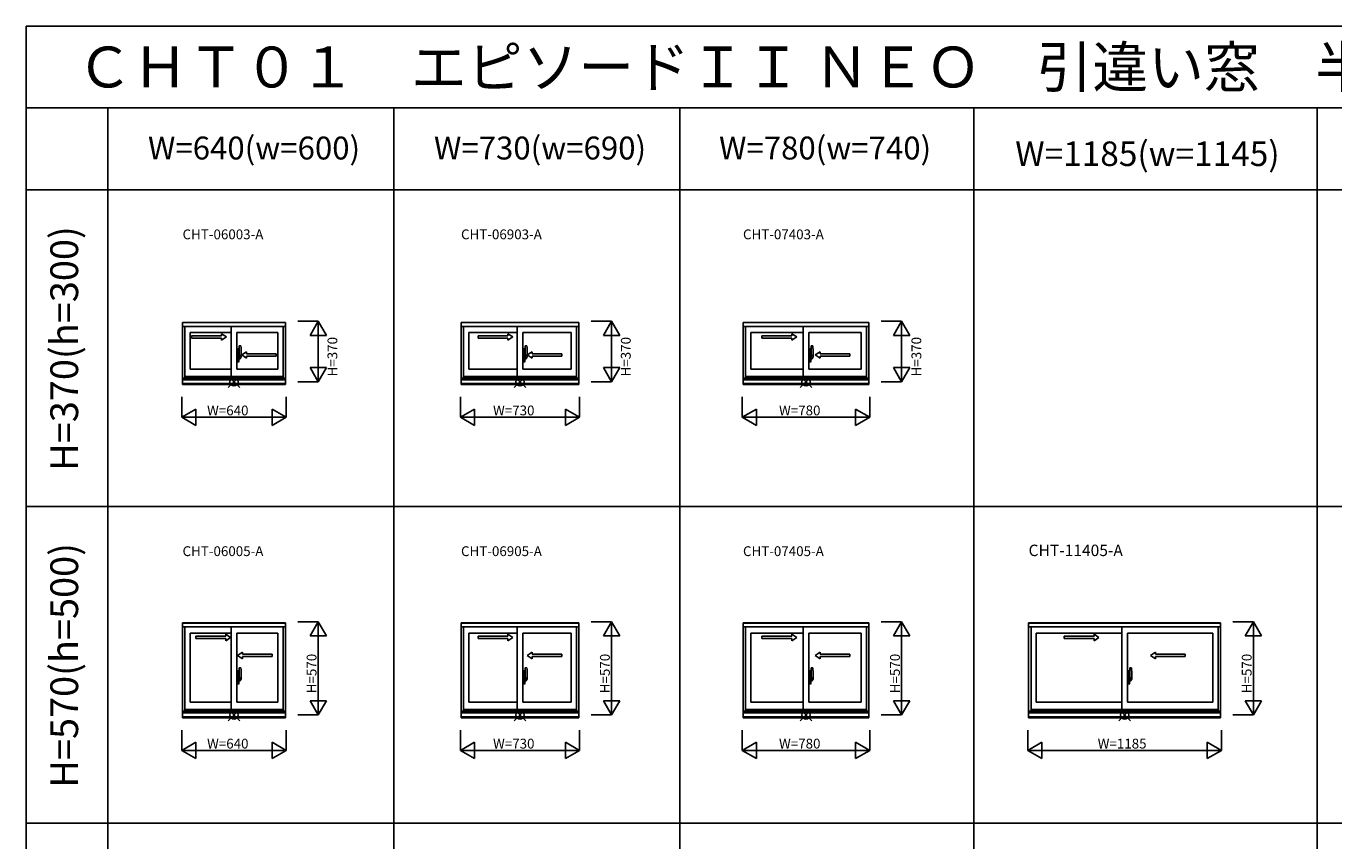
# Model space of a CAD drawing. Extents: x 0 to 27500, y 0 to 20000.
# Drawn here: x 0 to 8002, y 15018 to 20000 of the extents above; entities that cross this region are included whole.
import ezdxf
from ezdxf.enums import TextEntityAlignment as Align

# ---------------------------------------------------------------- set-up
doc = ezdxf.new("R2010")
doc.units = 0
doc.layers.get('0').update_dxf_attribs({"linetype": 'CONTINUOUS'})
for name, color, linetype in [('YKK_A1', 4, 'CONTINUOUS'), ('YKK_A2', 3, 'CONTINUOUS'), ('YKK_F1', 7, 'CONTINUOUS'), ('YKK_IN', 1, 'CONTINUOUS'), ('YKK_N1', 2, 'CONTINUOUS')]:
    doc.layers.add(name, color=color, linetype=linetype)
doc.styles.add('EXTFONT', font='txt.shx', dxfattribs={"height": 60, "bigfont": 'EXTFONT'})
doc.styles.get("Standard").update_dxf_attribs({"font": 'txt', "bigfont": 'BIGFONT'})

msp = doc.modelspace()

# ---------------------------------------------------------------- linework, layer by layer
at = {"layer": 'YKK_A1'}
for p, q in [((957, 18188.5), (1587, 18188.5)), ((957, 18188.5), (957, 17808)), ((957, 18187), (1587, 18187)), ((1587, 18188.5), (1587, 17808)), ((2662, 18188.5), (3382, 18188.5)), ((2662, 18188.5), (2662, 17808)), ((2662, 18187), (3382, 18187)), ((3382, 18188.5), (3382, 17808)), ((4387, 18188.5), (5157, 18188.5)), ((4387, 18188.5), (4387, 17808)), ((4387, 18187), (5157, 18187)), ((5157, 18188.5), (5157, 17808)), ((957, 18164), (1587, 18164)), ((972, 18164), (972, 17848)), ((1254.5, 18126), (1004, 18126)), ((1004, 18126), (1004, 17903)), ((1254.5, 18164), (1254.5, 17858)), ((1289.5, 18126), (1540, 18126)), ((1289.5, 18126), (1289.5, 17903)), ((1540, 18126), (1540, 17903)), ((1572, 18164), (1572, 17848)), ((2662, 18164), (3382, 18164)), ((2677, 18164), (2677, 17848)), ((3004.5, 18126), (2709, 18126)), ((2709, 18126), (2709, 17903)), ((3004.5, 18164), (3004.5, 17858)), ((3039.5, 18126), (3335, 18126)), ((3039.5, 18126), (3039.5, 17903)), ((3335, 18126), (3335, 17903)), ((3367, 18164), (3367, 17848)), ((4387, 18164), (5157, 18164)), ((4402, 18164), (4402, 17848)), ((4754.5, 18126), (4434, 18126)), ((4434, 18126), (4434, 17903)), ((4754.5, 18164), (4754.5, 17858)), ((4789.5, 18126), (5110, 18126)), ((4789.5, 18126), (4789.5, 17903)), ((5110, 18126), (5110, 17903)), ((5142, 18164), (5142, 17848)), ((957, 17848), (1587, 17848)), ((1572, 17858), (972, 17858)), ((1254.5, 17903), (1004, 17903)), ((1289.5, 17903), (1540, 17903)), ((2662, 17848), (3382, 17848)), ((3367, 17858), (2677, 17858)), ((3004.5, 17903), (2709, 17903)), ((3039.5, 17903), (3335, 17903)), ((4387, 17848), (5157, 17848)), ((5142, 17858), (4402, 17858)), ((4754.5, 17903), (4434, 17903)), ((4789.5, 17903), (5110, 17903)), ((957, 17837.5), (1587, 17837.5)), ((957, 17814.5), (1587, 17814.5)), ((957, 17814), (1587, 17814)), ((957, 17808), (1587, 17808)), ((2662, 17837.5), (3382, 17837.5)), ((2662, 17814.5), (3382, 17814.5)), ((2662, 17814), (3382, 17814)), ((2662, 17808), (3382, 17808)), ((4387, 17837.5), (5157, 17837.5)), ((4387, 17814.5), (5157, 17814.5)), ((4387, 17814), (5157, 17814)), ((4387, 17808), (5157, 17808)), ((957, 16351), (1587, 16351)), ((957, 16351), (957, 15770.5)), ((957, 16349.5), (1587, 16349.5)), ((957, 16326.5), (1587, 16326.5)), ((972, 16326.5), (972, 15810.5)), ((1254.5, 16326.5), (1254.5, 15820.5)), ((1572, 16326.5), (1572, 15810.5)), ((1587, 16351), (1587, 15770.5)), ((2662, 16351), (3382, 16351)), ((2662, 16351), (2662, 15770.5)), ((2662, 16349.5), (3382, 16349.5)), ((2662, 16326.5), (3382, 16326.5)), ((2677, 16326.5), (2677, 15810.5)), ((3004.5, 16326.5), (3004.5, 15820.5)), ((3367, 16326.5), (3367, 15810.5)), ((3382, 16351), (3382, 15770.5)), ((4387, 16351), (5157, 16351)), ((4387, 16351), (4387, 15770.5)), ((4387, 16349.5), (5157, 16349.5)), ((4387, 16326.5), (5157, 16326.5)), ((4402, 16326.5), (4402, 15810.5)), ((4754.5, 16326.5), (4754.5, 15820.5)), ((5142, 16326.5), (5142, 15810.5)), ((5157, 16351), (5157, 15770.5)), ((6134.5, 16351), (7309.5, 16351)), ((6134.5, 16351), (6134.5, 15770.5)), ((6134.5, 16349.5), (7309.5, 16349.5)), ((6134.5, 16326.5), (7309.5, 16326.5)), ((6149.5, 16326.5), (6149.5, 15810.5)), ((6704.5, 16326.5), (6704.5, 15820.5)), ((7294.5, 16326.5), (7294.5, 15810.5)), ((7309.5, 16351), (7309.5, 15770.5)), ((1254.5, 16288.5), (1004, 16288.5)), ((1004, 16288.5), (1004, 15865.5)), ((1289.5, 16288.5), (1540, 16288.5)), ((1289.5, 16288.5), (1289.5, 15865.5)), ((1540, 16288.5), (1540, 15865.5)), ((3004.5, 16288.5), (2709, 16288.5)), ((2709, 16288.5), (2709, 15865.5)), ((3039.5, 16288.5), (3335, 16288.5)), ((3039.5, 16288.5), (3039.5, 15865.5)), ((3335, 16288.5), (3335, 15865.5)), ((4754.5, 16288.5), (4434, 16288.5)), ((4434, 16288.5), (4434, 15865.5)), ((4789.5, 16288.5), (5110, 16288.5)), ((4789.5, 16288.5), (4789.5, 15865.5)), ((5110, 16288.5), (5110, 15865.5)), ((6704.5, 16288.5), (6181.5, 16288.5)), ((6181.5, 16288.5), (6181.5, 15865.5)), ((6739.5, 16288.5), (7262.5, 16288.5)), ((6739.5, 16288.5), (6739.5, 15865.5)), ((7262.5, 16288.5), (7262.5, 15865.5)), ((1254.5, 15865.5), (1004, 15865.5)), ((1289.5, 15865.5), (1540, 15865.5)), ((3004.5, 15865.5), (2709, 15865.5)), ((3039.5, 15865.5), (3335, 15865.5)), ((4754.5, 15865.5), (4434, 15865.5)), ((4789.5, 15865.5), (5110, 15865.5)), ((6704.5, 15865.5), (6181.5, 15865.5)), ((6739.5, 15865.5), (7262.5, 15865.5)), ((957, 15810.5), (1587, 15810.5)), ((957, 15800), (1587, 15800)), ((957, 15777), (1587, 15777)), ((957, 15776.5), (1587, 15776.5)), ((957, 15770.5), (1587, 15770.5)), ((1572, 15820.5), (972, 15820.5)), ((2662, 15810.5), (3382, 15810.5)), ((2662, 15800), (3382, 15800)), ((2662, 15777), (3382, 15777)), ((2662, 15776.5), (3382, 15776.5)), ((2662, 15770.5), (3382, 15770.5)), ((3367, 15820.5), (2677, 15820.5)), ((4387, 15810.5), (5157, 15810.5)), ((4387, 15800), (5157, 15800)), ((4387, 15777), (5157, 15777)), ((4387, 15776.5), (5157, 15776.5)), ((4387, 15770.5), (5157, 15770.5)), ((5142, 15820.5), (4402, 15820.5)), ((6134.5, 15810.5), (7309.5, 15810.5)), ((6134.5, 15800), (7309.5, 15800)), ((6134.5, 15777), (7309.5, 15777)), ((6134.5, 15776.5), (7309.5, 15776.5)), ((6134.5, 15770.5), (7309.5, 15770.5)), ((7294.5, 15820.5), (6149.5, 15820.5))]:
    msp.add_line(p, q, dxfattribs=at)
at = {"layer": 'YKK_A1', "linetype": 'Continuous', "ltscale": 0.5}
for p, q in [((1012.6, 18106.9), (1195.9, 18106.9)), ((1012.6, 18091.9), (1012.6, 18106.9)), ((1012.6, 18091.9), (1195.9, 18091.9)), ((1195.9, 18106.9), (1195.9, 18119.4)), ((1195.9, 18119.4), (1225.9, 18099.4)), ((1195.9, 18079.4), (1225.9, 18099.4)), ((1195.9, 18079.4), (1195.9, 18091.9)), ((2765.1, 18106.9), (2948.4, 18106.9)), ((2765.1, 18091.9), (2765.1, 18106.9)), ((2765.1, 18091.9), (2948.4, 18091.9)), ((2948.4, 18106.9), (2948.4, 18119.4)), ((2948.4, 18119.4), (2978.4, 18099.4)), ((2948.4, 18079.4), (2978.4, 18099.4)), ((2948.4, 18079.4), (2948.4, 18091.9)), ((4502.6, 18106.9), (4685.9, 18106.9)), ((4502.6, 18091.9), (4502.6, 18106.9)), ((4502.6, 18091.9), (4685.9, 18091.9)), ((4685.9, 18106.9), (4685.9, 18119.4)), ((4685.9, 18119.4), (4715.9, 18099.4)), ((4685.9, 18079.4), (4715.9, 18099.4)), ((4685.9, 18079.4), (4685.9, 18091.9)), ((1349.1, 18009.4), (1319.1, 17989.4)), ((1349.1, 17996.9), (1349.1, 18009.4)), ((3096.6, 18009.4), (3066.6, 17989.4)), ((3096.6, 17996.9), (3096.6, 18009.4)), ((4859.1, 18009.4), (4829.1, 17989.4)), ((4859.1, 17996.9), (4859.1, 18009.4)), ((1349.1, 17969.4), (1319.1, 17989.4)), ((1530.4, 17996.9), (1349.1, 17996.9)), ((1349.1, 17969.4), (1349.1, 17981.9)), ((1530.4, 17981.9), (1349.1, 17981.9)), ((1530.4, 17981.9), (1530.4, 17996.9)), ((3096.6, 17969.4), (3066.6, 17989.4)), ((3277.9, 17996.9), (3096.6, 17996.9)), ((3096.6, 17969.4), (3096.6, 17981.9)), ((3277.9, 17981.9), (3096.6, 17981.9)), ((3277.9, 17981.9), (3277.9, 17996.9)), ((4859.1, 17969.4), (4829.1, 17989.4)), ((5040.4, 17996.9), (4859.1, 17996.9)), ((4859.1, 17969.4), (4859.1, 17981.9)), ((5040.4, 17981.9), (4859.1, 17981.9)), ((5040.4, 17981.9), (5040.4, 17996.9)), ((1037.6, 16269.4), (1220.9, 16269.4)), ((1037.6, 16254.4), (1037.6, 16269.4)), ((1037.6, 16254.4), (1220.9, 16254.4)), ((1220.9, 16269.4), (1220.9, 16281.9)), ((1220.9, 16281.9), (1250.9, 16261.9)), ((1220.9, 16241.9), (1250.9, 16261.9)), ((1220.9, 16241.9), (1220.9, 16254.4)), ((2765.1, 16269.4), (2948.4, 16269.4)), ((2765.1, 16254.4), (2765.1, 16269.4)), ((2765.1, 16254.4), (2948.4, 16254.4)), ((2948.4, 16269.4), (2948.4, 16281.9)), ((2948.4, 16281.9), (2978.4, 16261.9)), ((2948.4, 16241.9), (2978.4, 16261.9)), ((2948.4, 16241.9), (2948.4, 16254.4)), ((4502.6, 16269.4), (4685.9, 16269.4)), ((4502.6, 16254.4), (4502.6, 16269.4)), ((4502.6, 16254.4), (4685.9, 16254.4)), ((4685.9, 16269.4), (4685.9, 16281.9)), ((4685.9, 16281.9), (4715.9, 16261.9)), ((4685.9, 16241.9), (4715.9, 16261.9)), ((4685.9, 16241.9), (4685.9, 16254.4)), ((6351.3, 16269.4), (6534.7, 16269.4)), ((6351.3, 16254.4), (6351.3, 16269.4)), ((6351.3, 16254.4), (6534.7, 16254.4)), ((6534.7, 16269.4), (6534.7, 16281.9)), ((6534.7, 16281.9), (6564.7, 16261.9)), ((6534.7, 16241.9), (6564.7, 16261.9)), ((6534.7, 16241.9), (6534.7, 16254.4)), ((1324.1, 16171.9), (1294.1, 16151.9)), ((1324.1, 16159.4), (1324.1, 16171.9)), ((3096.6, 16171.9), (3066.6, 16151.9)), ((3096.6, 16159.4), (3096.6, 16171.9)), ((4859.1, 16171.9), (4829.1, 16151.9)), ((4859.1, 16159.4), (4859.1, 16171.9)), ((6910.3, 16171.9), (6880.3, 16151.9)), ((6910.3, 16159.4), (6910.3, 16171.9)), ((1324.1, 16131.9), (1294.1, 16151.9)), ((1505.4, 16159.4), (1324.1, 16159.4)), ((1324.1, 16131.9), (1324.1, 16144.4)), ((1505.4, 16144.4), (1324.1, 16144.4)), ((1505.4, 16144.4), (1505.4, 16159.4)), ((3096.6, 16131.9), (3066.6, 16151.9)), ((3277.9, 16159.4), (3096.6, 16159.4)), ((3096.6, 16131.9), (3096.6, 16144.4)), ((3277.9, 16144.4), (3096.6, 16144.4)), ((3277.9, 16144.4), (3277.9, 16159.4)), ((4859.1, 16131.9), (4829.1, 16151.9)), ((5040.4, 16159.4), (4859.1, 16159.4)), ((4859.1, 16131.9), (4859.1, 16144.4)), ((5040.4, 16144.4), (4859.1, 16144.4)), ((5040.4, 16144.4), (5040.4, 16159.4)), ((6910.3, 16131.9), (6880.3, 16151.9)), ((7091.7, 16159.4), (6910.3, 16159.4)), ((6910.3, 16131.9), (6910.3, 16144.4)), ((7091.7, 16144.4), (6910.3, 16144.4)), ((7091.7, 16144.4), (7091.7, 16159.4))]:
    msp.add_line(p, q, dxfattribs=at)
at = {"layer": 'YKK_A2', "linetype": 'ByBlock', "lineweight": -2}
for p, q in [((1298.5, 18026.2), (1289.5, 18026.5)), ((1289.5, 17946.5), (1289.5, 18026.5)), ((1298.5, 18026.2), (1298.5, 18000.5)), ((1301.3, 18025.8), (1298.5, 18025.9)), ((1302.5, 18000.7), (1301.8, 18025.3)), ((1302.6, 18005.7), (1302.4, 18005.7)), ((1302.6, 18004.7), (1302.4, 18004.7)), ((1302.9, 18005.4), (1302.9, 18005)), ((1303.5, 17974.8), (1303.5, 18044.7)), ((1313.2, 18044.7), (1304, 18045)), ((3048.5, 18026.2), (3039.5, 18026.5)), ((3039.5, 17946.5), (3039.5, 18026.5)), ((3048.5, 18026.2), (3048.5, 18000.5)), ((3051.3, 18025.8), (3048.5, 18025.9)), ((3052.5, 18000.7), (3051.8, 18025.3)), ((3052.6, 18005.7), (3052.4, 18005.7)), ((3052.6, 18004.7), (3052.4, 18004.7)), ((3052.9, 18005.4), (3052.9, 18005)), ((3053.5, 17974.8), (3053.5, 18044.7)), ((3063.2, 18044.7), (3054, 18045)), ((4798.5, 18026.2), (4789.5, 18026.5)), ((4789.5, 17946.5), (4789.5, 18026.5)), ((4798.5, 18026.2), (4798.5, 18000.5)), ((4801.3, 18025.8), (4798.5, 18025.9)), ((4802.5, 18000.7), (4801.8, 18025.3)), ((4802.6, 18005.7), (4802.4, 18005.7)), ((4802.6, 18004.7), (4802.4, 18004.7)), ((4802.9, 18005.4), (4802.9, 18005)), ((4803.5, 17974.8), (4803.5, 18044.7)), ((4813.2, 18044.7), (4804, 18045)), ((1305.8, 17985), (1286.5, 17985)), ((1289.5, 18003.7), (1298.5, 18003.9)), ((1289.5, 18000.7), (1298.5, 18000.5)), ((1289.5, 17986.7), (1290, 17986.7)), ((1289.5, 17982.2), (1290, 17982.2)), ((1298.5, 17946.8), (1289.5, 17946.5)), ((1290, 17974.2), (1290, 17999.7)), ((1297.5, 17999.9), (1290.5, 18000.2)), ((1297.5, 17974), (1290.5, 17973.7)), ((1296.4, 17985), (1319.2, 17985)), ((1298, 17974.5), (1298, 17999.4)), ((1298, 17985.5), (1298.2, 17985.5)), ((1299.1, 17985), (1298, 17985)), ((1298.2, 17984.5), (1298, 17984.5)), ((1302.5, 18000.7), (1298.5, 18000.7)), ((1298.5, 18000.5), (1302.5, 18000.4)), ((1298.5, 17984.8), (1298.5, 17985.2)), ((1298.5, 17972.5), (1302.5, 17972.6)), ((1298.5, 17946.8), (1298.5, 17972.5)), ((1302.5, 17972.3), (1298.5, 17972.3)), ((1301.3, 17947.2), (1298.5, 17947.1)), ((1317, 17985), (1298.8, 17985)), ((1299.4, 17983.7), (1299.4, 17985.9)), ((1301.5, 18000.4), (1301.5, 18000.7)), ((1301.5, 17972.6), (1301.5, 17972.3)), ((1302.5, 17972.3), (1301.8, 17947.7)), ((1302.6, 17968.3), (1302.4, 17968.3)), ((1302.6, 17967.3), (1302.4, 17967.3)), ((1302.5, 17972.6), (1302.5, 18000.4)), ((1303.5, 17995), (1302.5, 17995)), ((1303.5, 17975), (1302.5, 17975)), ((1302.9, 17967.6), (1302.9, 17968)), ((1303.5, 18000), (1303.5, 17968.7)), ((1303.5, 17995), (1303.5, 17975)), ((1303.8, 17974.5), (1316, 17974.9)), ((1305.5, 17968.7), (1305.5, 17974.6)), ((1306.5, 17967.7), (1309, 17967.7)), ((1309.5, 17965.7), (1306.5, 17965.7)), ((1309.5, 17965.7), (1309.5, 17967.2)), ((1316.5, 17975.4), (1316.5, 17999.6)), ((3055.8, 17985), (3036.5, 17985)), ((3039.5, 18003.7), (3048.5, 18003.9)), ((3039.5, 18000.7), (3048.5, 18000.5)), ((3039.5, 17986.7), (3040, 17986.7)), ((3039.5, 17982.2), (3040, 17982.2)), ((3048.5, 17946.8), (3039.5, 17946.5)), ((3040, 17974.2), (3040, 17999.7)), ((3047.5, 17999.9), (3040.5, 18000.2)), ((3047.5, 17974), (3040.5, 17973.7)), ((3046.4, 17985), (3069.2, 17985)), ((3048, 17974.5), (3048, 17999.4)), ((3048, 17985.5), (3048.2, 17985.5)), ((3049.1, 17985), (3048, 17985)), ((3048.2, 17984.5), (3048, 17984.5)), ((3052.5, 18000.7), (3048.5, 18000.7)), ((3048.5, 18000.5), (3052.5, 18000.4)), ((3048.5, 17984.8), (3048.5, 17985.2)), ((3048.5, 17972.5), (3052.5, 17972.6)), ((3048.5, 17946.8), (3048.5, 17972.5)), ((3052.5, 17972.3), (3048.5, 17972.3)), ((3051.3, 17947.2), (3048.5, 17947.1)), ((3067, 17985), (3048.8, 17985)), ((3049.4, 17983.7), (3049.4, 17985.9)), ((3051.5, 18000.4), (3051.5, 18000.7)), ((3051.5, 17972.6), (3051.5, 17972.3)), ((3052.5, 17972.3), (3051.8, 17947.7)), ((3052.6, 17968.3), (3052.4, 17968.3)), ((3052.6, 17967.3), (3052.4, 17967.3)), ((3052.5, 17972.6), (3052.5, 18000.4)), ((3053.5, 17995), (3052.5, 17995)), ((3053.5, 17975), (3052.5, 17975)), ((3052.9, 17967.6), (3052.9, 17968)), ((3053.5, 18000), (3053.5, 17968.7)), ((3053.5, 17995), (3053.5, 17975)), ((3053.8, 17974.5), (3066, 17974.9)), ((3055.5, 17968.7), (3055.5, 17974.6)), ((3056.5, 17967.7), (3059, 17967.7)), ((3059.5, 17965.7), (3056.5, 17965.7)), ((3059.5, 17965.7), (3059.5, 17967.2)), ((3066.5, 17975.4), (3066.5, 17999.6)), ((4805.8, 17985), (4786.5, 17985)), ((4789.5, 18003.7), (4798.5, 18003.9)), ((4789.5, 18000.7), (4798.5, 18000.5)), ((4789.5, 17986.7), (4790, 17986.7)), ((4789.5, 17982.2), (4790, 17982.2)), ((4798.5, 17946.8), (4789.5, 17946.5)), ((4790, 17974.2), (4790, 17999.7)), ((4797.5, 17999.9), (4790.5, 18000.2)), ((4797.5, 17974), (4790.5, 17973.7)), ((4796.4, 17985), (4819.2, 17985)), ((4798, 17974.5), (4798, 17999.4)), ((4798, 17985.5), (4798.2, 17985.5)), ((4799.1, 17985), (4798, 17985)), ((4798.2, 17984.5), (4798, 17984.5)), ((4802.5, 18000.7), (4798.5, 18000.7)), ((4798.5, 18000.5), (4802.5, 18000.4)), ((4798.5, 17984.8), (4798.5, 17985.2)), ((4798.5, 17972.5), (4802.5, 17972.6)), ((4798.5, 17946.8), (4798.5, 17972.5)), ((4802.5, 17972.3), (4798.5, 17972.3)), ((4801.3, 17947.2), (4798.5, 17947.1)), ((4817, 17985), (4798.8, 17985)), ((4799.4, 17983.7), (4799.4, 17985.9)), ((4801.5, 18000.4), (4801.5, 18000.7)), ((4801.5, 17972.6), (4801.5, 17972.3)), ((4802.5, 17972.3), (4801.8, 17947.7)), ((4802.6, 17968.3), (4802.4, 17968.3)), ((4802.6, 17967.3), (4802.4, 17967.3)), ((4802.5, 17972.6), (4802.5, 18000.4)), ((4803.5, 17995), (4802.5, 17995)), ((4803.5, 17975), (4802.5, 17975)), ((4802.9, 17967.6), (4802.9, 17968)), ((4803.5, 18000), (4803.5, 17968.7)), ((4803.5, 17995), (4803.5, 17975)), ((4803.8, 17974.5), (4816, 17974.9)), ((4805.5, 17968.7), (4805.5, 17974.6)), ((4806.5, 17967.7), (4809, 17967.7)), ((4809.5, 17965.7), (4806.5, 17965.7)), ((4809.5, 17965.7), (4809.5, 17967.2)), ((4816.5, 17975.4), (4816.5, 17999.6)), ((1305.8, 16015.5), (1286.5, 16015.5)), ((1298.5, 16056.7), (1289.5, 16057)), ((1289.5, 15977), (1289.5, 16057)), ((1289.5, 16034.2), (1298.5, 16034.4)), ((1289.5, 16031.2), (1298.5, 16031)), ((1289.5, 16017.2), (1290, 16017.2)), ((1289.5, 16012.7), (1290, 16012.7)), ((1290, 16004.7), (1290, 16030.2)), ((1297.5, 16030.4), (1290.5, 16030.7)), ((1297.5, 16004.5), (1290.5, 16004.2)), ((1296.4, 16015.5), (1319.2, 16015.5)), ((1298, 16005), (1298, 16029.9)), ((1298, 16016), (1298.2, 16016)), ((1299.1, 16015.5), (1298, 16015.5)), ((1298.2, 16015), (1298, 16015)), ((1298.5, 16056.7), (1298.5, 16031)), ((1301.3, 16056.3), (1298.5, 16056.4)), ((1302.5, 16031.2), (1298.5, 16031.2)), ((1298.5, 16031), (1302.5, 16030.9)), ((1298.5, 16015.3), (1298.5, 16015.7)), ((1317, 16015.5), (1298.8, 16015.5)), ((1299.4, 16014.2), (1299.4, 16016.4)), ((1301.5, 16030.9), (1301.5, 16031.2)), ((1302.5, 16031.2), (1301.8, 16055.8)), ((1302.6, 16036.2), (1302.4, 16036.2)), ((1302.6, 16035.2), (1302.4, 16035.2)), ((1302.5, 16003.1), (1302.5, 16030.9)), ((1303.5, 16025.5), (1302.5, 16025.5)), ((1303.5, 16005.5), (1302.5, 16005.5)), ((1302.9, 16035.9), (1302.9, 16035.5)), ((1303.5, 16005.3), (1303.5, 16075.2)), ((1303.5, 16030.5), (1303.5, 15999.2)), ((1303.5, 16025.5), (1303.5, 16005.5)), ((1303.8, 16005), (1316, 16005.4)), ((1313.2, 16075.2), (1304, 16075.5)), ((1305.5, 15999.2), (1305.5, 16005.1)), ((1316.5, 16005.9), (1316.5, 16030.1)), ((3055.8, 16015.5), (3036.5, 16015.5)), ((3048.5, 16056.7), (3039.5, 16057)), ((3039.5, 15977), (3039.5, 16057)), ((3039.5, 16034.2), (3048.5, 16034.4)), ((3039.5, 16031.2), (3048.5, 16031)), ((3039.5, 16017.2), (3040, 16017.2)), ((3039.5, 16012.7), (3040, 16012.7)), ((3040, 16004.7), (3040, 16030.2)), ((3047.5, 16030.4), (3040.5, 16030.7)), ((3047.5, 16004.5), (3040.5, 16004.2)), ((3046.4, 16015.5), (3069.2, 16015.5)), ((3048, 16005), (3048, 16029.9)), ((3048, 16016), (3048.2, 16016)), ((3049.1, 16015.5), (3048, 16015.5)), ((3048.2, 16015), (3048, 16015)), ((3048.5, 16056.7), (3048.5, 16031)), ((3051.3, 16056.3), (3048.5, 16056.4)), ((3052.5, 16031.2), (3048.5, 16031.2)), ((3048.5, 16031), (3052.5, 16030.9)), ((3048.5, 16015.3), (3048.5, 16015.7)), ((3067, 16015.5), (3048.8, 16015.5)), ((3049.4, 16014.2), (3049.4, 16016.4)), ((3051.5, 16030.9), (3051.5, 16031.2)), ((3052.5, 16031.2), (3051.8, 16055.8)), ((3052.6, 16036.2), (3052.4, 16036.2)), ((3052.6, 16035.2), (3052.4, 16035.2)), ((3052.5, 16003.1), (3052.5, 16030.9)), ((3053.5, 16025.5), (3052.5, 16025.5)), ((3053.5, 16005.5), (3052.5, 16005.5)), ((3052.9, 16035.9), (3052.9, 16035.5)), ((3053.5, 16005.3), (3053.5, 16075.2)), ((3053.5, 16030.5), (3053.5, 15999.2)), ((3053.5, 16025.5), (3053.5, 16005.5)), ((3053.8, 16005), (3066, 16005.4)), ((3063.2, 16075.2), (3054, 16075.5)), ((3055.5, 15999.2), (3055.5, 16005.1)), ((3066.5, 16005.9), (3066.5, 16030.1)), ((4805.8, 16015.5), (4786.5, 16015.5)), ((4798.5, 16056.7), (4789.5, 16057)), ((4789.5, 15977), (4789.5, 16057)), ((4789.5, 16034.2), (4798.5, 16034.4)), ((4789.5, 16031.2), (4798.5, 16031)), ((4789.5, 16017.2), (4790, 16017.2)), ((4789.5, 16012.7), (4790, 16012.7)), ((4790, 16004.7), (4790, 16030.2)), ((4797.5, 16030.4), (4790.5, 16030.7)), ((4797.5, 16004.5), (4790.5, 16004.2)), ((4796.4, 16015.5), (4819.2, 16015.5)), ((4798, 16005), (4798, 16029.9)), ((4798, 16016), (4798.2, 16016)), ((4799.1, 16015.5), (4798, 16015.5)), ((4798.2, 16015), (4798, 16015)), ((4798.5, 16056.7), (4798.5, 16031)), ((4801.3, 16056.3), (4798.5, 16056.4)), ((4802.5, 16031.2), (4798.5, 16031.2)), ((4798.5, 16031), (4802.5, 16030.9)), ((4798.5, 16015.3), (4798.5, 16015.7)), ((4817, 16015.5), (4798.8, 16015.5)), ((4799.4, 16014.2), (4799.4, 16016.4)), ((4801.5, 16030.9), (4801.5, 16031.2)), ((4802.5, 16031.2), (4801.8, 16055.8)), ((4802.6, 16036.2), (4802.4, 16036.2)), ((4802.6, 16035.2), (4802.4, 16035.2)), ((4802.5, 16003.1), (4802.5, 16030.9)), ((4803.5, 16025.5), (4802.5, 16025.5)), ((4803.5, 16005.5), (4802.5, 16005.5)), ((4802.9, 16035.9), (4802.9, 16035.5)), ((4803.5, 16005.3), (4803.5, 16075.2)), ((4803.5, 16030.5), (4803.5, 15999.2)), ((4803.5, 16025.5), (4803.5, 16005.5)), ((4803.8, 16005), (4816, 16005.4)), ((4813.2, 16075.2), (4804, 16075.5)), ((4805.5, 15999.2), (4805.5, 16005.1)), ((4816.5, 16005.9), (4816.5, 16030.1)), ((6755.8, 16015.5), (6736.5, 16015.5)), ((6748.5, 16056.7), (6739.5, 16057)), ((6739.5, 15977), (6739.5, 16057)), ((6739.5, 16034.2), (6748.5, 16034.4)), ((6739.5, 16031.2), (6748.5, 16031)), ((6739.5, 16017.2), (6740, 16017.2)), ((6739.5, 16012.7), (6740, 16012.7)), ((6740, 16004.7), (6740, 16030.2)), ((6747.5, 16030.4), (6740.5, 16030.7)), ((6747.5, 16004.5), (6740.5, 16004.2)), ((6746.4, 16015.5), (6769.2, 16015.5)), ((6748, 16005), (6748, 16029.9)), ((6748, 16016), (6748.2, 16016)), ((6749.1, 16015.5), (6748, 16015.5)), ((6748.2, 16015), (6748, 16015)), ((6748.5, 16056.7), (6748.5, 16031)), ((6751.3, 16056.3), (6748.5, 16056.4)), ((6752.5, 16031.2), (6748.5, 16031.2)), ((6748.5, 16031), (6752.5, 16030.9)), ((6748.5, 16015.3), (6748.5, 16015.7)), ((6767, 16015.5), (6748.8, 16015.5)), ((6749.4, 16014.2), (6749.4, 16016.4)), ((6751.5, 16030.9), (6751.5, 16031.2)), ((6752.5, 16031.2), (6751.8, 16055.8)), ((6752.6, 16036.2), (6752.4, 16036.2)), ((6752.6, 16035.2), (6752.4, 16035.2)), ((6752.5, 16003.1), (6752.5, 16030.9)), ((6753.5, 16025.5), (6752.5, 16025.5)), ((6753.5, 16005.5), (6752.5, 16005.5)), ((6752.9, 16035.9), (6752.9, 16035.5)), ((6753.5, 16005.3), (6753.5, 16075.2)), ((6753.5, 16030.5), (6753.5, 15999.2)), ((6753.5, 16025.5), (6753.5, 16005.5)), ((6753.8, 16005), (6766, 16005.4)), ((6763.2, 16075.2), (6754, 16075.5)), ((6755.5, 15999.2), (6755.5, 16005.1)), ((6766.5, 16005.9), (6766.5, 16030.1)), ((1298.5, 15977.3), (1289.5, 15977)), ((1298.5, 16003), (1302.5, 16003.1)), ((1298.5, 15977.3), (1298.5, 16003)), ((1302.5, 16002.8), (1298.5, 16002.8)), ((1301.3, 15977.7), (1298.5, 15977.6)), ((1301.5, 16003.1), (1301.5, 16002.8)), ((1302.5, 16002.8), (1301.8, 15978.2)), ((1302.6, 15998.8), (1302.4, 15998.8)), ((1302.6, 15997.8), (1302.4, 15997.8)), ((1302.9, 15998.1), (1302.9, 15998.5)), ((1306.5, 15998.2), (1309, 15998.2)), ((1309.5, 15996.2), (1306.5, 15996.2)), ((1309.5, 15996.2), (1309.5, 15997.7)), ((3048.5, 15977.3), (3039.5, 15977)), ((3048.5, 16003), (3052.5, 16003.1)), ((3048.5, 15977.3), (3048.5, 16003)), ((3052.5, 16002.8), (3048.5, 16002.8)), ((3051.3, 15977.7), (3048.5, 15977.6)), ((3051.5, 16003.1), (3051.5, 16002.8)), ((3052.5, 16002.8), (3051.8, 15978.2)), ((3052.6, 15998.8), (3052.4, 15998.8)), ((3052.6, 15997.8), (3052.4, 15997.8)), ((3052.9, 15998.1), (3052.9, 15998.5)), ((3056.5, 15998.2), (3059, 15998.2)), ((3059.5, 15996.2), (3056.5, 15996.2)), ((3059.5, 15996.2), (3059.5, 15997.7)), ((4798.5, 15977.3), (4789.5, 15977)), ((4798.5, 16003), (4802.5, 16003.1)), ((4798.5, 15977.3), (4798.5, 16003)), ((4802.5, 16002.8), (4798.5, 16002.8)), ((4801.3, 15977.7), (4798.5, 15977.6)), ((4801.5, 16003.1), (4801.5, 16002.8)), ((4802.5, 16002.8), (4801.8, 15978.2)), ((4802.6, 15998.8), (4802.4, 15998.8)), ((4802.6, 15997.8), (4802.4, 15997.8)), ((4802.9, 15998.1), (4802.9, 15998.5)), ((4806.5, 15998.2), (4809, 15998.2)), ((4809.5, 15996.2), (4806.5, 15996.2)), ((4809.5, 15996.2), (4809.5, 15997.7)), ((6748.5, 15977.3), (6739.5, 15977)), ((6748.5, 16003), (6752.5, 16003.1)), ((6748.5, 15977.3), (6748.5, 16003)), ((6752.5, 16002.8), (6748.5, 16002.8)), ((6751.3, 15977.7), (6748.5, 15977.6)), ((6751.5, 16003.1), (6751.5, 16002.8)), ((6752.5, 16002.8), (6751.8, 15978.2)), ((6752.6, 15998.8), (6752.4, 15998.8)), ((6752.6, 15997.8), (6752.4, 15997.8)), ((6752.9, 15998.1), (6752.9, 15998.5)), ((6756.5, 15998.2), (6759, 15998.2)), ((6759.5, 15996.2), (6756.5, 15996.2)), ((6759.5, 15996.2), (6759.5, 15997.7))]:
    msp.add_line(p, q, dxfattribs=at)
for centre in [(1299.4, 17985), (3049.4, 17985), (4799.4, 17985), (1299.4, 16015.5), (3049.4, 16015.5), (4799.4, 16015.5), (6749.4, 16015.5)]:
    msp.add_circle(centre, 0.75, dxfattribs=at)
for centre, radius, start, end in [((1301.3, 18025.3), 0.5, 1.59845, 88), ((1302.6, 18005.4), 0.3, 1.59845, 90), ((1302.6, 18005), 0.3, 270, 1.59845), ((1304, 18044.5), 0.5, 88, 180), ((1313.2, 18044.4), 0.3, 7.51949, 88), ((971.5, 17999.3), 345, 0.05792, 7.51949), ((3051.3, 18025.3), 0.5, 1.59845, 88), ((3052.6, 18005.4), 0.3, 1.59845, 90), ((3052.6, 18005), 0.3, 270, 1.59845), ((3054, 18044.5), 0.5, 88, 180), ((3063.2, 18044.4), 0.3, 7.51949, 88), ((2721.5, 17999.3), 345, 0.05792, 7.51949), ((4801.3, 18025.3), 0.5, 1.59845, 88), ((4802.6, 18005.4), 0.3, 1.59845, 90), ((4802.6, 18005), 0.3, 270, 1.59845), ((4804, 18044.5), 0.5, 88, 180), ((4813.2, 18044.4), 0.3, 7.51949, 88), ((4471.5, 17999.3), 345, 0.05792, 7.51949), ((1290.5, 17999.7), 0.5, 88, 180), ((1290.5, 17974.2), 0.5, 180, 272), ((1297.5, 17999.4), 0.5, 0, 88), ((1297.5, 17974.5), 0.5, 272, 0), ((1298.2, 17985.2), 0.3, 0, 90), ((1298.2, 17984.8), 0.3, 270, 0), ((1301.3, 17947.7), 0.5, 272, 358.40155), ((1302.6, 17968), 0.3, 358.40155, 90), ((1302.6, 17967.6), 0.3, 270, 358.40155), ((1303.8, 17974.8), 0.3, 180, 272), ((1306.5, 17968.7), 3, 180, 270), ((1306.5, 17968.7), 1, 180, 270), ((1309, 17967.2), 0.5, 0, 90), ((1282.2, 17983), 31.2, 330.29135, 344.77118), ((1282.2, 17981), 31.2, 330.79965, 348.61756), ((1316, 17975.4), 0.5, 272, 0), ((3040.5, 17999.7), 0.5, 88, 180), ((3040.5, 17974.2), 0.5, 180, 272), ((3047.5, 17999.4), 0.5, 0, 88), ((3047.5, 17974.5), 0.5, 272, 0), ((3048.2, 17985.2), 0.3, 0, 90), ((3048.2, 17984.8), 0.3, 270, 0), ((3051.3, 17947.7), 0.5, 272, 358.40155), ((3052.6, 17968), 0.3, 358.40155, 90), ((3052.6, 17967.6), 0.3, 270, 358.40155), ((3053.8, 17974.8), 0.3, 180, 272), ((3056.5, 17968.7), 3, 180, 270), ((3056.5, 17968.7), 1, 180, 270), ((3059, 17967.2), 0.5, 0, 90), ((3032.2, 17983), 31.2, 330.29135, 344.77118), ((3032.2, 17981), 31.2, 330.79965, 348.61756), ((3066, 17975.4), 0.5, 272, 0), ((4790.5, 17999.7), 0.5, 88, 180), ((4790.5, 17974.2), 0.5, 180, 272), ((4797.5, 17999.4), 0.5, 0, 88), ((4797.5, 17974.5), 0.5, 272, 0), ((4798.2, 17985.2), 0.3, 0, 90), ((4798.2, 17984.8), 0.3, 270, 0), ((4801.3, 17947.7), 0.5, 272, 358.40155), ((4802.6, 17968), 0.3, 358.40155, 90), ((4802.6, 17967.6), 0.3, 270, 358.40155), ((4803.8, 17974.8), 0.3, 180, 272), ((4806.5, 17968.7), 3, 180, 270), ((4806.5, 17968.7), 1, 180, 270), ((4809, 17967.2), 0.5, 0, 90), ((4782.2, 17983), 31.2, 330.29135, 344.77118), ((4782.2, 17981), 31.2, 330.79965, 348.61756), ((4816, 17975.4), 0.5, 272, 0), ((1290.5, 16030.2), 0.5, 88, 180), ((1290.5, 16004.7), 0.5, 180, 272), ((1297.5, 16029.9), 0.5, 0, 88), ((1297.5, 16005), 0.5, 272, 0), ((1298.2, 16015.7), 0.3, 0, 90), ((1298.2, 16015.3), 0.3, 270, 0), ((1301.3, 16055.8), 0.5, 1.59845, 88), ((1302.6, 16035.9), 0.3, 1.59845, 90), ((1302.6, 16035.5), 0.3, 270, 1.59845), ((1304, 16075), 0.5, 88, 180), ((1303.8, 16005.3), 0.3, 180, 272), ((1282.2, 16013.5), 31.2, 330.29135, 344.77118), ((1282.2, 16011.5), 31.2, 330.79965, 348.61756), ((1313.2, 16074.9), 0.3, 7.51949, 88), ((971.5, 16029.8), 345, 0.05792, 7.51949), ((1316, 16005.9), 0.5, 272, 0), ((3040.5, 16030.2), 0.5, 88, 180), ((3040.5, 16004.7), 0.5, 180, 272), ((3047.5, 16029.9), 0.5, 0, 88), ((3047.5, 16005), 0.5, 272, 0), ((3048.2, 16015.7), 0.3, 0, 90), ((3048.2, 16015.3), 0.3, 270, 0), ((3051.3, 16055.8), 0.5, 1.59845, 88), ((3052.6, 16035.9), 0.3, 1.59845, 90), ((3052.6, 16035.5), 0.3, 270, 1.59845), ((3054, 16075), 0.5, 88, 180), ((3053.8, 16005.3), 0.3, 180, 272), ((3032.2, 16013.5), 31.2, 330.29135, 344.77118), ((3032.2, 16011.5), 31.2, 330.79965, 348.61756), ((3063.2, 16074.9), 0.3, 7.51949, 88), ((2721.5, 16029.8), 345, 0.05792, 7.51949), ((3066, 16005.9), 0.5, 272, 0), ((4790.5, 16030.2), 0.5, 88, 180), ((4790.5, 16004.7), 0.5, 180, 272), ((4797.5, 16029.9), 0.5, 0, 88), ((4797.5, 16005), 0.5, 272, 0), ((4798.2, 16015.7), 0.3, 0, 90), ((4798.2, 16015.3), 0.3, 270, 0), ((4801.3, 16055.8), 0.5, 1.59845, 88), ((4802.6, 16035.9), 0.3, 1.59845, 90), ((4802.6, 16035.5), 0.3, 270, 1.59845), ((4804, 16075), 0.5, 88, 180), ((4803.8, 16005.3), 0.3, 180, 272), ((4782.2, 16013.5), 31.2, 330.29135, 344.77118), ((4782.2, 16011.5), 31.2, 330.79965, 348.61756), ((4813.2, 16074.9), 0.3, 7.51949, 88), ((4471.5, 16029.8), 345, 0.05792, 7.51949), ((4816, 16005.9), 0.5, 272, 0), ((6740.5, 16030.2), 0.5, 88, 180), ((6740.5, 16004.7), 0.5, 180, 272), ((6747.5, 16029.9), 0.5, 0, 88), ((6747.5, 16005), 0.5, 272, 0), ((6748.2, 16015.7), 0.3, 0, 90), ((6748.2, 16015.3), 0.3, 270, 0), ((6751.3, 16055.8), 0.5, 1.59845, 88), ((6752.6, 16035.9), 0.3, 1.59845, 90), ((6752.6, 16035.5), 0.3, 270, 1.59845), ((6754, 16075), 0.5, 88, 180), ((6753.8, 16005.3), 0.3, 180, 272), ((6732.2, 16013.5), 31.2, 330.29135, 344.77118), ((6732.2, 16011.5), 31.2, 330.79965, 348.61756), ((6763.2, 16074.9), 0.3, 7.51949, 88), ((6421.5, 16029.8), 345, 0.05792, 7.51949), ((6766, 16005.9), 0.5, 272, 0), ((1301.3, 15978.2), 0.5, 272, 358.40155), ((1302.6, 15998.5), 0.3, 358.40155, 90), ((1302.6, 15998.1), 0.3, 270, 358.40155), ((1306.5, 15999.2), 3, 180, 270), ((1306.5, 15999.2), 1, 180, 270), ((1309, 15997.7), 0.5, 0, 90), ((3051.3, 15978.2), 0.5, 272, 358.40155), ((3052.6, 15998.5), 0.3, 358.40155, 90), ((3052.6, 15998.1), 0.3, 270, 358.40155), ((3056.5, 15999.2), 3, 180, 270), ((3056.5, 15999.2), 1, 180, 270), ((3059, 15997.7), 0.5, 0, 90), ((4801.3, 15978.2), 0.5, 272, 358.40155), ((4802.6, 15998.5), 0.3, 358.40155, 90), ((4802.6, 15998.1), 0.3, 270, 358.40155), ((4806.5, 15999.2), 3, 180, 270), ((4806.5, 15999.2), 1, 180, 270), ((4809, 15997.7), 0.5, 0, 90), ((6751.3, 15978.2), 0.5, 272, 358.40155), ((6752.6, 15998.5), 0.3, 358.40155, 90), ((6752.6, 15998.1), 0.3, 270, 358.40155), ((6756.5, 15999.2), 3, 180, 270), ((6756.5, 15999.2), 1, 180, 270), ((6759, 15997.7), 0.5, 0, 90)]:
    msp.add_arc(centre, radius, start, end, dxfattribs=at)
at = {"layer": 'YKK_F1', "color": 7}
for p, q in [((0, 20000), (27500, 20000)), ((0, 0), (0, 20000)), ((0, 19500), (27000, 19500)), ((500, 0), (500, 19500)), ((2250, 0), (2250, 19500)), ((4000, 0), (4000, 19500)), ((5800, 0), (5800, 19500)), ((7900, 0), (7900, 19500)), ((0, 19000), (27000, 19000)), ((0, 17062.5), (27000, 17062.5)), ((0, 15125), (27000, 15125))]:
    msp.add_line(p, q, dxfattribs=at)
at = {"layer": 'YKK_IN', "linetype": 'Continuous'}
for p, q in [((1236.6, 17789.6), (1307.4, 17860.4)), ((1236.6, 17860.4), (1307.4, 17789.6)), ((2986.6, 17789.6), (3057.4, 17860.4)), ((2986.6, 17860.4), (3057.4, 17789.6)), ((4736.6, 17789.6), (4807.4, 17860.4)), ((4736.6, 17860.4), (4807.4, 17789.6)), ((1236.6, 15752.1), (1307.4, 15822.9)), ((1236.6, 15822.9), (1307.4, 15752.1)), ((2986.6, 15752.1), (3057.4, 15822.9)), ((2986.6, 15822.9), (3057.4, 15752.1)), ((4736.6, 15752.1), (4807.4, 15822.9)), ((4736.6, 15822.9), (4807.4, 15752.1)), ((6686.6, 15752.1), (6757.4, 15822.9)), ((6686.6, 15822.9), (6757.4, 15752.1))]:
    msp.add_line(p, q, dxfattribs=at)
for centre in [(1272, 17825), (3022, 17825), (4772, 17825), (1272, 15787.5), (3022, 15787.5), (4772, 15787.5), (6722, 15787.5)]:
    msp.add_circle(centre, 25, dxfattribs=at)
at = {"layer": 'YKK_N1', "linetype": 'Continuous'}
for p, q in [((1662, 18195), (1787, 18195)), ((1737, 18108.4), (1787, 18195)), ((1787, 18195), (1787, 17825)), ((1837, 18108.4), (1787, 18195)), ((3457, 18195), (3582, 18195)), ((3532, 18108.4), (3582, 18195)), ((3582, 18195), (3582, 17825)), ((3632, 18108.4), (3582, 18195)), ((5232, 18195), (5357, 18195)), ((5307, 18108.4), (5357, 18195)), ((5357, 18195), (5357, 17825)), ((5407, 18108.4), (5357, 18195)), ((1737, 18108.4), (1837, 18108.4)), ((3532, 18108.4), (3632, 18108.4)), ((5307, 18108.4), (5407, 18108.4)), ((1737, 17911.6), (1787, 17825)), ((1737, 17911.6), (1837, 17911.6)), ((1787, 17825), (1837, 17911.6)), ((3532, 17911.6), (3582, 17825)), ((3532, 17911.6), (3632, 17911.6)), ((3582, 17825), (3632, 17911.6)), ((5307, 17911.6), (5357, 17825)), ((5307, 17911.6), (5407, 17911.6)), ((5357, 17825), (5407, 17911.6)), ((1662, 17825), (1787, 17825)), ((3457, 17825), (3582, 17825)), ((5232, 17825), (5357, 17825)), ((952, 17733), (952, 17608)), ((1592, 17733), (1592, 17608)), ((2657, 17733), (2657, 17608)), ((3387, 17733), (3387, 17608)), ((4382, 17733), (4382, 17608)), ((5162, 17733), (5162, 17608)), ((952, 17608), (1038.6, 17658)), ((952, 17608), (1592, 17608)), ((1038.6, 17558), (952, 17608)), ((1038.6, 17558), (1038.6, 17658)), ((1505.4, 17558), (1505.4, 17658)), ((1592, 17608), (1505.4, 17658)), ((1505.4, 17558), (1592, 17608)), ((2657, 17608), (2743.6, 17658)), ((2657, 17608), (3387, 17608)), ((2743.6, 17558), (2657, 17608)), ((2743.6, 17558), (2743.6, 17658)), ((3300.4, 17558), (3300.4, 17658)), ((3387, 17608), (3300.4, 17658)), ((3300.4, 17558), (3387, 17608)), ((4382, 17608), (4468.6, 17658)), ((4382, 17608), (5162, 17608)), ((4468.6, 17558), (4382, 17608)), ((4468.6, 17558), (4468.6, 17658)), ((5075.4, 17558), (5075.4, 17658)), ((5162, 17608), (5075.4, 17658)), ((5075.4, 17558), (5162, 17608)), ((1662, 16357.5), (1787, 16357.5)), ((1737, 16270.9), (1787, 16357.5)), ((1787, 16357.5), (1787, 15787.5)), ((1837, 16270.9), (1787, 16357.5)), ((3457, 16357.5), (3582, 16357.5)), ((3532, 16270.9), (3582, 16357.5)), ((3582, 16357.5), (3582, 15787.5)), ((3632, 16270.9), (3582, 16357.5)), ((5232, 16357.5), (5357, 16357.5)), ((5307, 16270.9), (5357, 16357.5)), ((5357, 16357.5), (5357, 15787.5)), ((5407, 16270.9), (5357, 16357.5)), ((7384.5, 16357.5), (7509.5, 16357.5)), ((7459.5, 16270.9), (7509.5, 16357.5)), ((7509.5, 16357.5), (7509.5, 15787.5)), ((7559.5, 16270.9), (7509.5, 16357.5)), ((1737, 16270.9), (1837, 16270.9)), ((3532, 16270.9), (3632, 16270.9)), ((5307, 16270.9), (5407, 16270.9)), ((7459.5, 16270.9), (7559.5, 16270.9)), ((1737, 15874.1), (1787, 15787.5)), ((1737, 15874.1), (1837, 15874.1)), ((1787, 15787.5), (1837, 15874.1)), ((3532, 15874.1), (3582, 15787.5)), ((3532, 15874.1), (3632, 15874.1)), ((3582, 15787.5), (3632, 15874.1)), ((5307, 15874.1), (5357, 15787.5)), ((5307, 15874.1), (5407, 15874.1)), ((5357, 15787.5), (5407, 15874.1)), ((7459.5, 15874.1), (7509.5, 15787.5)), ((7459.5, 15874.1), (7559.5, 15874.1)), ((7509.5, 15787.5), (7559.5, 15874.1)), ((1662, 15787.5), (1787, 15787.5)), ((3457, 15787.5), (3582, 15787.5)), ((5232, 15787.5), (5357, 15787.5)), ((7384.5, 15787.5), (7509.5, 15787.5)), ((952, 15695.5), (952, 15570.5)), ((1592, 15695.5), (1592, 15570.5)), ((2657, 15695.5), (2657, 15570.5)), ((3387, 15695.5), (3387, 15570.5)), ((4382, 15695.5), (4382, 15570.5)), ((5162, 15695.5), (5162, 15570.5)), ((6129.5, 15695.5), (6129.5, 15570.5)), ((7314.5, 15695.5), (7314.5, 15570.5)), ((952, 15570.5), (1038.6, 15620.5)), ((1038.6, 15520.5), (1038.6, 15620.5)), ((1505.4, 15520.5), (1505.4, 15620.5)), ((1592, 15570.5), (1505.4, 15620.5)), ((2657, 15570.5), (2743.6, 15620.5)), ((2743.6, 15520.5), (2743.6, 15620.5)), ((3300.4, 15520.5), (3300.4, 15620.5)), ((3387, 15570.5), (3300.4, 15620.5)), ((4382, 15570.5), (4468.6, 15620.5)), ((4468.6, 15520.5), (4468.6, 15620.5)), ((5075.4, 15520.5), (5075.4, 15620.5)), ((5162, 15570.5), (5075.4, 15620.5)), ((6129.5, 15570.5), (6216.1, 15620.5)), ((6216.1, 15520.5), (6216.1, 15620.5)), ((7227.9, 15520.5), (7227.9, 15620.5)), ((7314.5, 15570.5), (7227.9, 15620.5)), ((952, 15570.5), (1592, 15570.5)), ((1038.6, 15520.5), (952, 15570.5)), ((1505.4, 15520.5), (1592, 15570.5)), ((2657, 15570.5), (3387, 15570.5)), ((2743.6, 15520.5), (2657, 15570.5)), ((3300.4, 15520.5), (3387, 15570.5)), ((4382, 15570.5), (5162, 15570.5)), ((4468.6, 15520.5), (4382, 15570.5)), ((5075.4, 15520.5), (5162, 15570.5)), ((6129.5, 15570.5), (7314.5, 15570.5)), ((6216.1, 15520.5), (6129.5, 15570.5)), ((7227.9, 15520.5), (7314.5, 15570.5))]:
    msp.add_line(p, q, dxfattribs=at)

# ---------------------------------------------------------------- texts
at = {"style": 'EXTFONT'}
for s, height, p in [('ＣＨＴ０１\u3000エピソードＩＩ ＮＥＯ\u3000引違い窓\u3000半外付型\u3000２枚建\u3000窓タイプ\u3000【新寸法体系サッシ（在来用）】', 250, (309.2, 19625)), ('CHT-06003-A', 60, (957.1, 18696.8)), ('CHT-06903-A', 60, (2661.1, 18696.8)), ('CHT-07403-A', 60, (4386.5, 18696.8)), ('CHT-06005-A', 60, (957.1, 16759.3)), ('CHT-06905-A', 60, (2661.1, 16759.3)), ('CHT-07405-A', 60, (4386.5, 16759.3)), ('CHT-11405-A', 70, (6134, 16759.3))]:
    msp.add_text(s, height=height, dxfattribs=at).set_placement(p)
at = {"color": 3, "style": 'EXTFONT'}
for s, p in [('W=640(w=600)', (1394.5, 19236.6)), ('W=730(w=690)', (3144.5, 19236.6)), ('W=780(w=740)', (4888.9, 19236.6))]:
    msp.add_text(s, height=140, dxfattribs=at).set_placement(p, align=Align.MIDDLE)
msp.add_text('W=1185(w=1145)', height=150, dxfattribs=at).set_placement((6861.3, 19144.8), align=Align.CENTER)
for s, p in [('H=370(h=300)', (255, 18028.5)), ('H=570(h=500)', (255, 16091))]:
    msp.add_text(s, height=170, rotation=90, dxfattribs=at).set_placement(p, align=Align.MIDDLE)
at = {"layer": 'YKK_N1', "linetype": 'Continuous'}
for s, p in [('H=370', (1904.1, 17858)), ('H=370', (3699.4, 17858)), ('H=370', (5477.4, 17858)), ('H=570', (1776.5, 15920.5)), ('H=570', (3571.5, 15920.5)), ('H=570', (5346.5, 15920.5)), ('H=570', (7499, 15920.5))]:
    msp.add_text(s, height=60, rotation=90, dxfattribs=at).set_placement(p)
for s, p in [('W=640', (1107, 17620)), ('W=730', (2857, 17620)), ('W=780', (4607, 17620)), ('W=640', (1107, 15582.5)), ('W=730', (2857, 15582.5)), ('W=780', (4607, 15582.5)), ('W=1185', (6557, 15582.5))]:
    msp.add_text(s, height=60, dxfattribs=at).set_placement(p)

doc.saveas('drawing.dxf')
